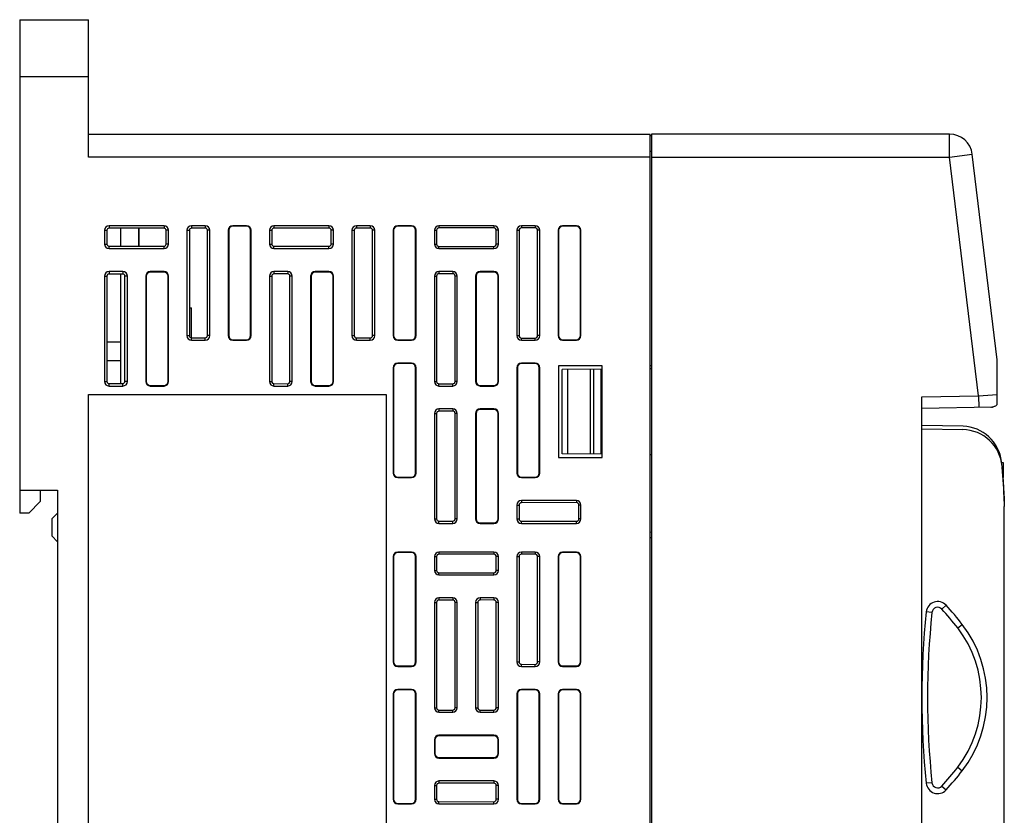
# Model space of a CAD drawing. Units: inches. Extents: x -190 to 403, y -178 to 192.
# Drawn here: x -190 to -104, y -6 to 63 of the extents above; entities that cross this region are included whole.
import ezdxf

# ---------------------------------------------------------------- set-up
doc = ezdxf.new("R2010")
doc.units = ezdxf.units.IN
doc.header["$LTSCALE"] = 0.64311
doc.header["$MEASUREMENT"] = 0
doc.layers.get('0').update_dxf_attribs({"linetype": 'CONTINUOUS'})
doc.layers.add('INTF_MAGENTA', color=7, linetype='CONTINUOUS')

msp = doc.modelspace()

# ---------------------------------------------------------------- linework, layer by layer
at = {"color": 7, "linetype": 'Continuous'}
for p, q in [((-190.321, 63.427), (-190.321, 20.327)), ((-190.321, 63.427), (-184.321, 63.427)), ((-184.321, 51.427), (-184.321, 63.427)), ((-184.321, 58.427), (-190.321, 58.427)), ((-184.321, 53.427), (-135.271, 53.427)), ((-135.271, -45.073), (-135.271, 53.427)), ((-135.271, 53.307), (-135.171, 53.307)), ((-135.171, 53.427), (-135.171, -45.073)), ((-109.144, 53.427), (-135.171, 53.427)), ((-109.144, 51.427), (-109.144, 53.427)), ((-135.171, 51.927), (-135.271, 51.927)), ((-109.144, 51.427), (-107.158, 51.668)), ((-104.983, 33.727), (-107.158, 51.668)), ((-135.271, 51.427), (-184.321, 51.427)), ((-135.171, 51.427), (-109.144, 51.427)), ((-106.615, 30.564), (-109.144, 51.427)), ((-182.921, 45.027), (-182.921, 43.827)), ((-182.921, 45.027), (-182.704, 45.027)), ((-182.704, 45.027), (-182.704, 43.827)), ((-182.521, 45.427), (-182.521, 45.21)), ((-177.721, 45.427), (-182.521, 45.427)), ((-177.721, 45.214), (-182.521, 45.21)), ((-181.521, 45.211), (-181.521, 43.644)), ((-179.921, 45.212), (-179.921, 43.642)), ((-177.721, 45.427), (-177.721, 45.214)), ((-177.535, 43.827), (-177.535, 45.027)), ((-177.321, 45.027), (-177.535, 45.027)), ((-177.321, 43.827), (-177.321, 45.027)), ((-175.721, 45.027), (-175.721, 35.827)), ((-175.721, 45.027), (-175.509, 45.027)), ((-175.509, 45.027), (-175.509, 35.827)), ((-175.321, 45.427), (-175.321, 45.215)), ((-174.121, 45.427), (-175.321, 45.427)), ((-174.121, 45.216), (-175.321, 45.215)), ((-174.121, 45.427), (-174.121, 45.216)), ((-173.932, 35.827), (-173.932, 45.027)), ((-173.721, 45.027), (-173.932, 45.027)), ((-173.721, 35.827), (-173.721, 45.027)), ((-172.121, 45.027), (-172.121, 35.827)), ((-172.121, 45.027), (-172.078, 45.027)), ((-172.078, 45.027), (-172.078, 35.827)), ((-171.721, 45.427), (-171.721, 45.383)), ((-170.521, 45.427), (-171.721, 45.427)), ((-170.521, 45.383), (-171.721, 45.383)), ((-170.521, 45.427), (-170.521, 45.383)), ((-170.165, 35.827), (-170.165, 45.027)), ((-170.121, 45.027), (-170.165, 45.027)), ((-170.121, 35.827), (-170.121, 45.027)), ((-168.521, 45.027), (-168.521, 43.827)), ((-168.521, 45.027), (-168.315, 45.027)), ((-168.315, 45.027), (-168.315, 43.827)), ((-168.121, 45.427), (-168.121, 45.221)), ((-163.321, 45.427), (-168.121, 45.427)), ((-163.321, 45.225), (-168.121, 45.221)), ((-163.321, 45.427), (-163.321, 45.225)), ((-163.124, 43.827), (-163.124, 45.027)), ((-162.921, 45.027), (-163.124, 45.027)), ((-162.921, 43.827), (-162.921, 45.027)), ((-161.321, 45.027), (-161.321, 35.827)), ((-161.321, 45.027), (-161.12, 45.027)), ((-161.12, 45.027), (-161.12, 35.827)), ((-160.921, 45.427), (-160.921, 45.226)), ((-159.721, 45.427), (-160.921, 45.427)), ((-159.721, 45.227), (-160.921, 45.226)), ((-159.721, 45.427), (-159.721, 45.227)), ((-159.521, 35.827), (-159.521, 45.027)), ((-159.321, 45.027), (-159.521, 45.027)), ((-159.321, 35.827), (-159.321, 45.027)), ((-157.721, 45.027), (-157.721, 35.827)), ((-157.721, 45.027), (-157.678, 45.027)), ((-157.678, 45.027), (-157.678, 35.827)), ((-157.321, 45.427), (-157.321, 45.383)), ((-156.121, 45.427), (-157.321, 45.427)), ((-156.121, 45.383), (-157.321, 45.383)), ((-156.121, 45.427), (-156.121, 45.383)), ((-155.765, 35.827), (-155.765, 45.027)), ((-155.721, 45.027), (-155.765, 45.027)), ((-155.721, 35.827), (-155.721, 45.027)), ((-154.121, 45.027), (-154.121, 43.827)), ((-154.121, 45.027), (-153.926, 45.027)), ((-153.926, 45.027), (-153.926, 43.827)), ((-153.721, 45.427), (-153.721, 45.232)), ((-148.921, 45.427), (-153.721, 45.427)), ((-148.921, 45.236), (-153.721, 45.232)), ((-148.921, 45.427), (-148.921, 45.236)), ((-148.713, 43.827), (-148.713, 45.027)), ((-148.521, 45.027), (-148.713, 45.027)), ((-148.521, 43.827), (-148.521, 45.027)), ((-146.921, 45.027), (-146.921, 35.827)), ((-146.921, 45.027), (-146.731, 45.027)), ((-146.731, 45.027), (-146.731, 35.827)), ((-146.521, 45.427), (-146.521, 45.237)), ((-145.321, 45.427), (-146.521, 45.427)), ((-145.321, 45.238), (-146.521, 45.237)), ((-145.321, 45.427), (-145.321, 45.238)), ((-145.11, 35.827), (-145.11, 45.027)), ((-144.921, 45.027), (-145.11, 45.027)), ((-144.921, 35.827), (-144.921, 45.027)), ((-143.321, 45.027), (-143.321, 35.827)), ((-143.321, 45.027), (-143.278, 45.027)), ((-143.278, 45.027), (-143.278, 35.827)), ((-142.921, 45.427), (-142.921, 45.383)), ((-141.721, 45.427), (-142.921, 45.427)), ((-141.721, 45.383), (-142.921, 45.383)), ((-141.721, 45.427), (-141.721, 45.383)), ((-141.365, 35.827), (-141.365, 45.027)), ((-141.321, 45.027), (-141.365, 45.027)), ((-141.321, 35.827), (-141.321, 45.027)), ((-182.921, 43.827), (-182.704, 43.827)), ((-182.521, 43.427), (-182.521, 43.644)), ((-182.521, 43.644), (-177.721, 43.641)), ((-182.521, 43.427), (-177.721, 43.427)), ((-177.721, 43.427), (-177.721, 43.641)), ((-177.321, 43.827), (-177.535, 43.827)), ((-168.521, 43.827), (-168.315, 43.827)), ((-168.121, 43.427), (-168.121, 43.633)), ((-168.121, 43.633), (-163.321, 43.63)), ((-168.121, 43.427), (-163.321, 43.427)), ((-163.321, 43.427), (-163.321, 43.63)), ((-162.921, 43.827), (-163.124, 43.827)), ((-154.121, 43.827), (-153.926, 43.827)), ((-153.721, 43.427), (-153.721, 43.622)), ((-153.721, 43.622), (-148.921, 43.619)), ((-153.721, 43.427), (-148.921, 43.427)), ((-148.921, 43.427), (-148.921, 43.619)), ((-148.521, 43.827), (-148.713, 43.827)), ((-182.521, 41.427), (-182.521, 41.21)), ((-181.321, 41.427), (-182.521, 41.427)), ((-181.321, 41.427), (-181.321, 41.211)), ((-178.921, 41.427), (-178.921, 41.383)), ((-177.721, 41.427), (-178.921, 41.427)), ((-177.721, 41.383), (-178.921, 41.383)), ((-177.721, 41.427), (-177.721, 41.383)), ((-168.121, 41.427), (-168.121, 41.221)), ((-166.921, 41.427), (-168.121, 41.427)), ((-166.921, 41.427), (-166.921, 41.222)), ((-164.521, 41.427), (-164.521, 41.383)), ((-163.321, 41.427), (-164.521, 41.427)), ((-163.321, 41.383), (-164.521, 41.383)), ((-163.321, 41.427), (-163.321, 41.383)), ((-153.721, 41.427), (-153.721, 41.232)), ((-152.521, 41.427), (-153.721, 41.427)), ((-152.521, 41.427), (-152.521, 41.233)), ((-150.121, 41.427), (-150.121, 41.383)), ((-148.921, 41.427), (-150.121, 41.427)), ((-148.921, 41.383), (-150.121, 41.383)), ((-148.921, 41.427), (-148.921, 41.383)), ((-182.921, 41.027), (-182.921, 31.827)), ((-182.921, 41.027), (-182.704, 41.027)), ((-182.704, 41.027), (-182.704, 31.827)), ((-181.321, 41.211), (-182.521, 41.21)), ((-181.521, 41.211), (-181.521, 31.644)), ((-181.137, 31.827), (-181.137, 41.027)), ((-180.921, 41.027), (-181.137, 41.027)), ((-180.921, 31.827), (-180.921, 41.027)), ((-179.321, 41.027), (-179.321, 31.827)), ((-179.321, 41.027), (-179.278, 41.027)), ((-179.278, 41.027), (-179.278, 31.827)), ((-177.365, 31.827), (-177.365, 41.027)), ((-177.321, 41.027), (-177.365, 41.027)), ((-177.321, 31.827), (-177.321, 41.027)), ((-168.521, 41.027), (-168.521, 31.827)), ((-168.521, 41.027), (-168.315, 41.027)), ((-168.315, 41.027), (-168.315, 31.827)), ((-166.921, 41.222), (-168.121, 41.221)), ((-166.726, 31.827), (-166.726, 41.027)), ((-166.521, 41.027), (-166.726, 41.027)), ((-166.521, 31.827), (-166.521, 41.027)), ((-164.921, 41.027), (-164.921, 31.827)), ((-164.921, 41.027), (-164.878, 41.027)), ((-164.878, 41.027), (-164.878, 31.827)), ((-162.965, 31.827), (-162.965, 41.027)), ((-162.921, 41.027), (-162.965, 41.027)), ((-162.921, 31.827), (-162.921, 41.027)), ((-154.121, 41.027), (-154.121, 31.827)), ((-154.121, 41.027), (-153.926, 41.027)), ((-153.926, 41.027), (-153.926, 31.827)), ((-152.521, 41.233), (-153.721, 41.232)), ((-152.315, 31.827), (-152.315, 41.027)), ((-152.121, 41.027), (-152.315, 41.027)), ((-152.121, 31.827), (-152.121, 41.027)), ((-150.521, 41.027), (-150.521, 31.827)), ((-150.521, 41.027), (-150.478, 41.027)), ((-150.478, 41.027), (-150.478, 31.827)), ((-148.565, 31.827), (-148.565, 41.027)), ((-148.521, 41.027), (-148.565, 41.027)), ((-148.521, 31.827), (-148.521, 41.027)), ((-175.509, 38.264), (-175.321, 38.264)), ((-175.321, 35.427), (-175.321, 38.264)), ((-181.521, 35.264), (-182.704, 35.264)), ((-175.721, 35.827), (-175.509, 35.827)), ((-175.321, 35.639), (-174.121, 35.638)), ((-175.321, 35.427), (-174.121, 35.427)), ((-174.121, 35.427), (-174.121, 35.638)), ((-173.721, 35.827), (-173.932, 35.827)), ((-172.121, 35.827), (-172.078, 35.827)), ((-171.721, 35.427), (-171.721, 35.471)), ((-171.721, 35.471), (-170.521, 35.471)), ((-171.721, 35.427), (-170.521, 35.427)), ((-170.521, 35.427), (-170.521, 35.471)), ((-170.121, 35.827), (-170.165, 35.827)), ((-161.321, 35.827), (-161.12, 35.827)), ((-160.921, 35.427), (-160.921, 35.628)), ((-160.921, 35.628), (-159.721, 35.627)), ((-160.921, 35.427), (-159.721, 35.427)), ((-159.721, 35.427), (-159.721, 35.627)), ((-159.321, 35.827), (-159.521, 35.827)), ((-157.721, 35.827), (-157.678, 35.827)), ((-157.321, 35.427), (-157.321, 35.471)), ((-157.321, 35.471), (-156.121, 35.471)), ((-157.321, 35.427), (-156.121, 35.427)), ((-156.121, 35.427), (-156.121, 35.471)), ((-155.721, 35.827), (-155.765, 35.827)), ((-146.921, 35.827), (-146.731, 35.827)), ((-146.521, 35.427), (-146.521, 35.617)), ((-146.521, 35.617), (-145.321, 35.616)), ((-146.521, 35.427), (-145.321, 35.427)), ((-145.321, 35.427), (-145.321, 35.616)), ((-144.921, 35.827), (-145.11, 35.827)), ((-143.321, 35.827), (-143.278, 35.827)), ((-142.921, 35.427), (-142.921, 35.471)), ((-142.921, 35.471), (-141.721, 35.471)), ((-142.921, 35.427), (-141.721, 35.427)), ((-141.721, 35.427), (-141.721, 35.471)), ((-141.321, 35.827), (-141.365, 35.827)), ((-182.704, 33.664), (-181.521, 33.664)), ((-104.983, 29.802), (-104.983, 33.727)), ((-157.721, 33.027), (-157.721, 23.827)), ((-157.721, 33.027), (-157.678, 33.027)), ((-157.678, 33.027), (-157.678, 23.827)), ((-157.321, 33.427), (-157.321, 33.383)), ((-156.121, 33.427), (-157.321, 33.427)), ((-156.121, 33.383), (-157.321, 33.383)), ((-156.121, 33.427), (-156.121, 33.383)), ((-155.765, 23.827), (-155.765, 33.027)), ((-155.721, 33.027), (-155.765, 33.027)), ((-155.721, 23.827), (-155.721, 33.027)), ((-146.921, 33.027), (-146.921, 23.827)), ((-146.921, 33.027), (-146.878, 33.027)), ((-146.878, 33.027), (-146.878, 23.827)), ((-146.521, 33.427), (-146.521, 33.383)), ((-145.321, 33.427), (-146.521, 33.427)), ((-145.321, 33.383), (-146.521, 33.383)), ((-145.321, 33.427), (-145.321, 33.383)), ((-144.965, 23.827), (-144.965, 33.027)), ((-144.921, 33.027), (-144.965, 33.027)), ((-144.921, 23.827), (-144.921, 33.027)), ((-143.271, 33.177), (-143.271, 25.177)), ((-139.471, 33.177), (-143.271, 33.177)), ((-139.471, 32.89), (-142.971, 32.859)), ((-142.971, 25.495), (-142.971, 32.859)), ((-142.458, 25.491), (-142.458, 32.864)), ((-140.51, 32.881), (-140.51, 25.474)), ((-140.223, 32.883), (-140.223, 25.471)), ((-139.571, 25.466), (-139.571, 32.889)), ((-139.471, 25.177), (-139.471, 33.177)), ((-135.171, 33.177), (-135.271, 33.177)), ((-135.171, 32.927), (-135.271, 32.926)), ((-182.921, 31.827), (-182.704, 31.827)), ((-180.921, 31.827), (-181.137, 31.827)), ((-179.321, 31.827), (-179.278, 31.827)), ((-177.321, 31.827), (-177.365, 31.827)), ((-168.521, 31.827), (-168.315, 31.827)), ((-166.521, 31.827), (-166.726, 31.827)), ((-164.921, 31.827), (-164.878, 31.827)), ((-162.921, 31.827), (-162.965, 31.827)), ((-154.121, 31.827), (-153.926, 31.827)), ((-152.121, 31.827), (-152.315, 31.827)), ((-150.521, 31.827), (-150.478, 31.827)), ((-148.521, 31.827), (-148.565, 31.827)), ((-182.521, 31.427), (-182.521, 31.644)), ((-182.521, 31.644), (-181.321, 31.643)), ((-182.521, 31.427), (-181.321, 31.427)), ((-181.321, 31.427), (-181.321, 31.643)), ((-178.921, 31.427), (-178.921, 31.471)), ((-178.921, 31.471), (-177.721, 31.471)), ((-178.921, 31.427), (-177.721, 31.427)), ((-177.721, 31.427), (-177.721, 31.471)), ((-168.121, 31.427), (-168.121, 31.633)), ((-168.121, 31.633), (-166.921, 31.632)), ((-168.121, 31.427), (-166.921, 31.427)), ((-166.921, 31.427), (-166.921, 31.632)), ((-164.521, 31.427), (-164.521, 31.471)), ((-164.521, 31.471), (-163.321, 31.471)), ((-164.521, 31.427), (-163.321, 31.427)), ((-163.321, 31.427), (-163.321, 31.471)), ((-153.721, 31.427), (-153.721, 31.622)), ((-153.721, 31.622), (-152.521, 31.621)), ((-153.721, 31.427), (-152.521, 31.427)), ((-152.521, 31.427), (-152.521, 31.621)), ((-150.121, 31.427), (-150.121, 31.471)), ((-150.121, 31.471), (-148.921, 31.471)), ((-150.121, 31.427), (-148.921, 31.427)), ((-148.921, 31.427), (-148.921, 31.471)), ((-184.321, -22.323), (-184.321, 30.677)), ((-184.321, 30.677), (-158.321, 30.677)), ((-158.321, 30.677), (-158.321, -22.323)), ((-111.571, 30.477), (-106.615, 30.564)), ((-111.571, -22.123), (-111.571, 30.477)), ((-106.615, 30.564), (-104.983, 30.676)), ((-106.615, 30.564), (-106.597, 29.564)), ((-153.721, 29.427), (-153.721, 29.232)), ((-152.521, 29.427), (-153.721, 29.427)), ((-152.521, 29.233), (-153.721, 29.232)), ((-152.521, 29.427), (-152.521, 29.233)), ((-150.121, 29.427), (-150.121, 29.383)), ((-148.921, 29.427), (-150.121, 29.427)), ((-148.921, 29.383), (-150.121, 29.383)), ((-148.921, 29.427), (-148.921, 29.383)), ((-105.475, 29.584), (-111.571, 29.477)), ((-154.121, 29.027), (-154.121, 19.827)), ((-154.121, 29.027), (-153.926, 29.027)), ((-153.926, 29.027), (-153.926, 19.827)), ((-152.315, 19.827), (-152.315, 29.027)), ((-152.121, 29.027), (-152.315, 29.027)), ((-152.121, 19.827), (-152.121, 29.027)), ((-150.521, 29.027), (-150.521, 19.827)), ((-150.521, 29.027), (-150.478, 29.027)), ((-150.478, 29.027), (-150.478, 19.827)), ((-148.565, 19.827), (-148.565, 29.027)), ((-148.521, 29.027), (-148.565, 29.027)), ((-148.521, 19.827), (-148.521, 29.027)), ((-107.971, 27.914), (-111.571, 27.977)), ((-111.571, 27.686), (-107.991, 27.623)), ((-143.271, 25.177), (-139.471, 25.177)), ((-139.471, 25.465), (-142.971, 25.495)), ((-135.171, 25.427), (-135.271, 25.428)), ((-104.608, 24.733), (-104.471, 24.733)), ((-104.471, 24.733), (-104.471, 23.431)), ((-157.721, 23.827), (-157.678, 23.827)), ((-157.321, 23.427), (-157.321, 23.471)), ((-157.321, 23.471), (-156.121, 23.471)), ((-157.321, 23.427), (-156.121, 23.427)), ((-156.121, 23.427), (-156.121, 23.471)), ((-155.721, 23.827), (-155.765, 23.827)), ((-146.921, 23.827), (-146.878, 23.827)), ((-146.521, 23.427), (-146.521, 23.471)), ((-146.521, 23.471), (-145.321, 23.471)), ((-146.521, 23.427), (-145.321, 23.427)), ((-145.321, 23.427), (-145.321, 23.471)), ((-144.921, 23.827), (-144.965, 23.827)), ((-190.321, 22.327), (-187.021, 22.327)), ((-188.521, 22.327), (-188.521, 21.327)), ((-187.021, 22.327), (-187.021, -13.973)), ((-188.521, 21.327), (-189.521, 20.327)), ((-146.921, 21.027), (-146.921, 19.827)), ((-146.921, 21.027), (-146.731, 21.027)), ((-146.731, 21.027), (-146.731, 19.827)), ((-146.521, 21.427), (-146.521, 21.237)), ((-141.721, 21.427), (-146.521, 21.427)), ((-141.721, 21.241), (-146.521, 21.237)), ((-141.721, 21.427), (-141.721, 21.241)), ((-141.507, 19.827), (-141.507, 21.027)), ((-141.321, 21.027), (-141.507, 21.027)), ((-141.321, 19.827), (-141.321, 21.027)), ((-104.366, -12.488), (-104.366, 20.913)), ((-189.521, 20.327), (-190.321, 20.327)), ((-187.521, 19.827), (-187.021, 20.327)), ((-187.521, 19.827), (-187.521, 18.327)), ((-154.121, 19.827), (-153.926, 19.827)), ((-152.121, 19.827), (-152.315, 19.827)), ((-150.521, 19.827), (-150.478, 19.827)), ((-148.521, 19.827), (-148.565, 19.827)), ((-146.921, 19.827), (-146.731, 19.827)), ((-141.321, 19.827), (-141.507, 19.827)), ((-153.721, 19.427), (-153.721, 19.622)), ((-153.721, 19.622), (-152.521, 19.621)), ((-153.721, 19.427), (-152.521, 19.427)), ((-152.521, 19.427), (-152.521, 19.621)), ((-150.121, 19.427), (-150.121, 19.471)), ((-150.121, 19.471), (-148.921, 19.471)), ((-150.121, 19.427), (-148.921, 19.427)), ((-148.921, 19.427), (-148.921, 19.471)), ((-146.521, 19.427), (-146.521, 19.617)), ((-146.521, 19.617), (-141.721, 19.613)), ((-146.521, 19.427), (-141.721, 19.427)), ((-141.721, 19.427), (-141.721, 19.613)), ((-187.521, 18.327), (-187.021, 17.827)), ((-135.271, 18.677), (-135.171, 18.668)), ((-135.171, 18.167), (-135.271, 18.175)), ((-157.721, 16.527), (-157.721, 7.327)), ((-157.721, 16.527), (-157.678, 16.527)), ((-157.678, 16.527), (-157.678, 7.327)), ((-157.321, 16.927), (-157.321, 16.883)), ((-156.121, 16.927), (-157.321, 16.927)), ((-156.121, 16.883), (-157.321, 16.883)), ((-156.121, 16.927), (-156.121, 16.883)), ((-155.765, 7.327), (-155.765, 16.527)), ((-155.721, 16.527), (-155.765, 16.527)), ((-155.721, 7.327), (-155.721, 16.527)), ((-154.121, 16.527), (-154.121, 15.327)), ((-154.121, 16.527), (-153.926, 16.527)), ((-153.926, 16.527), (-153.926, 15.327)), ((-153.721, 16.927), (-153.721, 16.732)), ((-148.921, 16.927), (-153.721, 16.927)), ((-148.921, 16.736), (-153.721, 16.732)), ((-148.921, 16.927), (-148.921, 16.736)), ((-148.713, 15.327), (-148.713, 16.527)), ((-148.521, 16.527), (-148.713, 16.527)), ((-148.521, 15.327), (-148.521, 16.527)), ((-146.921, 16.527), (-146.921, 7.327)), ((-146.921, 16.527), (-146.731, 16.527)), ((-146.731, 16.527), (-146.731, 7.327)), ((-146.521, 16.927), (-146.521, 16.737)), ((-145.321, 16.927), (-146.521, 16.927)), ((-145.321, 16.738), (-146.521, 16.737)), ((-145.321, 16.927), (-145.321, 16.738)), ((-145.11, 7.327), (-145.11, 16.527)), ((-144.921, 16.527), (-145.11, 16.527)), ((-144.921, 7.327), (-144.921, 16.527)), ((-143.321, 16.527), (-143.321, 7.327)), ((-143.321, 16.527), (-143.278, 16.527)), ((-143.278, 16.527), (-143.278, 7.327)), ((-142.921, 16.927), (-142.921, 16.883)), ((-141.721, 16.927), (-142.921, 16.927)), ((-141.721, 16.883), (-142.921, 16.883)), ((-141.721, 16.927), (-141.721, 16.883)), ((-141.365, 7.327), (-141.365, 16.527)), ((-141.321, 16.527), (-141.365, 16.527)), ((-141.321, 7.327), (-141.321, 16.527)), ((-154.121, 15.327), (-153.926, 15.327)), ((-153.721, 14.927), (-153.721, 15.122)), ((-153.721, 15.122), (-148.921, 15.119)), ((-153.721, 14.927), (-148.921, 14.927)), ((-148.921, 14.927), (-148.921, 15.119)), ((-148.521, 15.327), (-148.713, 15.327)), ((-153.721, 12.927), (-153.721, 12.732)), ((-152.521, 12.927), (-153.721, 12.927)), ((-152.521, 12.927), (-152.521, 12.733)), ((-150.121, 12.927), (-150.121, 12.735)), ((-148.921, 12.927), (-150.121, 12.927)), ((-148.921, 12.927), (-148.921, 12.736)), ((-154.121, 12.527), (-154.121, 3.327)), ((-154.121, 12.527), (-153.926, 12.527)), ((-153.926, 12.527), (-153.926, 3.327)), ((-152.521, 12.733), (-153.721, 12.732)), ((-152.315, 3.327), (-152.315, 12.527)), ((-152.121, 12.527), (-152.315, 12.527)), ((-152.121, 3.327), (-152.121, 12.527)), ((-150.521, 12.527), (-150.521, 3.327)), ((-150.521, 12.527), (-150.329, 12.527)), ((-150.329, 12.527), (-150.329, 3.327)), ((-148.921, 12.736), (-150.121, 12.735)), ((-148.713, 3.327), (-148.713, 12.527)), ((-148.521, 12.527), (-148.713, 12.527)), ((-148.521, 3.327), (-148.521, 12.527)), ((-109.819, 11.94), (-109.452, 12.28)), ((-110.684, 11.653), (-111.181, 11.704)), ((-108.437, 10.3), (-108.041, 10.604)), ((-157.721, 7.327), (-157.678, 7.327)), ((-157.321, 6.927), (-157.321, 6.971)), ((-157.321, 6.971), (-156.121, 6.971)), ((-157.321, 6.927), (-156.121, 6.927)), ((-156.121, 6.927), (-156.121, 6.971)), ((-155.721, 7.327), (-155.765, 7.327)), ((-146.921, 7.327), (-146.731, 7.327)), ((-146.521, 6.927), (-146.521, 7.117)), ((-146.521, 7.117), (-145.321, 7.116)), ((-146.521, 6.927), (-145.321, 6.927)), ((-145.321, 6.927), (-145.321, 7.116)), ((-144.921, 7.327), (-145.11, 7.327)), ((-143.321, 7.327), (-143.278, 7.327)), ((-142.921, 6.927), (-142.921, 6.971)), ((-142.921, 6.971), (-141.721, 6.971)), ((-142.921, 6.927), (-141.721, 6.927)), ((-141.721, 6.927), (-141.721, 6.971)), ((-141.321, 7.327), (-141.365, 7.327)), ((-157.721, 4.527), (-157.721, -4.673)), ((-157.721, 4.527), (-157.678, 4.527)), ((-157.678, 4.527), (-157.678, -4.673)), ((-157.321, 4.927), (-157.321, 4.883)), ((-156.121, 4.927), (-157.321, 4.927)), ((-156.121, 4.883), (-157.321, 4.883)), ((-156.121, 4.927), (-156.121, 4.883)), ((-155.765, -4.673), (-155.765, 4.527)), ((-155.721, 4.527), (-155.765, 4.527)), ((-155.721, -4.673), (-155.721, 4.527)), ((-146.921, 4.527), (-146.921, -4.673)), ((-146.921, 4.527), (-146.878, 4.527)), ((-146.878, 4.527), (-146.878, -4.673)), ((-146.521, 4.927), (-146.521, 4.883)), ((-145.321, 4.927), (-146.521, 4.927)), ((-145.321, 4.883), (-146.521, 4.883)), ((-145.321, 4.927), (-145.321, 4.883)), ((-144.921, 4.527), (-144.965, 4.527)), ((-144.965, -4.673), (-144.965, 4.527)), ((-144.921, -4.673), (-144.921, 4.527)), ((-143.321, 4.527), (-143.278, 4.527)), ((-143.321, 4.527), (-143.321, -4.673)), ((-143.278, 4.527), (-143.278, -4.673)), ((-142.921, 4.927), (-142.921, 4.883)), ((-141.721, 4.927), (-142.921, 4.927)), ((-141.721, 4.883), (-142.921, 4.883)), ((-141.721, 4.927), (-141.721, 4.883)), ((-141.321, 4.527), (-141.365, 4.527)), ((-141.365, -4.673), (-141.365, 4.527)), ((-141.321, -4.673), (-141.321, 4.527)), ((-154.121, 3.327), (-153.926, 3.327)), ((-153.721, 2.927), (-153.721, 3.122)), ((-153.721, 3.122), (-152.521, 3.121)), ((-153.721, 2.927), (-152.521, 2.927)), ((-152.521, 2.927), (-152.521, 3.121)), ((-152.121, 3.327), (-152.315, 3.327)), ((-150.521, 3.327), (-150.329, 3.327)), ((-150.121, 2.927), (-150.121, 3.12)), ((-150.121, 3.12), (-148.921, 3.119)), ((-150.121, 2.927), (-148.921, 2.927)), ((-148.921, 2.927), (-148.921, 3.119)), ((-148.521, 3.327), (-148.713, 3.327)), ((-153.721, 0.927), (-153.721, 0.883)), ((-148.921, 0.927), (-153.721, 0.927)), ((-148.921, 0.883), (-153.721, 0.883)), ((-148.921, 0.927), (-148.921, 0.883)), ((-154.121, 0.527), (-154.121, -0.673)), ((-154.121, 0.527), (-154.078, 0.527)), ((-154.078, 0.527), (-154.078, -0.673)), ((-148.565, -0.673), (-148.565, 0.527)), ((-148.521, 0.527), (-148.565, 0.527)), ((-148.521, -0.673), (-148.521, 0.527)), ((-154.121, -0.673), (-154.078, -0.673)), ((-148.521, -0.673), (-148.565, -0.673)), ((-153.721, -1.073), (-153.721, -1.029)), ((-153.721, -1.029), (-148.921, -1.029)), ((-153.721, -1.073), (-148.921, -1.073)), ((-148.921, -1.073), (-148.921, -1.029)), ((-108.437, -1.874), (-108.041, -2.179)), ((-153.721, -3.073), (-153.721, -3.268)), ((-148.921, -3.073), (-153.721, -3.073)), ((-148.921, -3.264), (-153.721, -3.268)), ((-148.921, -3.073), (-148.921, -3.264)), ((-110.684, -3.227), (-111.181, -3.278)), ((-154.121, -3.473), (-154.121, -4.673)), ((-154.121, -3.473), (-153.926, -3.473)), ((-153.926, -3.473), (-153.926, -4.673)), ((-148.521, -3.473), (-148.713, -3.473)), ((-148.713, -4.673), (-148.713, -3.473)), ((-148.521, -4.673), (-148.521, -3.473)), ((-109.819, -3.515), (-109.452, -3.854)), ((-157.721, -4.673), (-157.678, -4.673)), ((-157.321, -5.073), (-157.321, -5.029)), ((-157.321, -5.029), (-156.121, -5.029)), ((-157.321, -5.073), (-156.121, -5.073)), ((-156.121, -5.073), (-156.121, -5.029)), ((-155.721, -4.673), (-155.765, -4.673)), ((-154.121, -4.673), (-153.926, -4.673)), ((-153.721, -5.073), (-153.721, -4.878)), ((-153.721, -4.878), (-148.921, -4.881)), ((-153.721, -5.073), (-148.921, -5.073)), ((-148.921, -5.073), (-148.921, -4.881)), ((-148.521, -4.673), (-148.713, -4.673)), ((-146.921, -4.673), (-146.878, -4.673)), ((-146.521, -5.029), (-145.321, -5.029)), ((-146.521, -5.073), (-146.521, -5.029)), ((-146.521, -5.073), (-145.321, -5.073)), ((-145.321, -5.073), (-145.321, -5.029)), ((-144.921, -4.673), (-144.965, -4.673)), ((-143.321, -4.673), (-143.278, -4.673)), ((-142.921, -5.029), (-141.721, -5.029)), ((-142.921, -5.073), (-142.921, -5.029)), ((-142.921, -5.073), (-141.721, -5.073)), ((-141.721, -5.073), (-141.721, -5.029)), ((-141.321, -4.673), (-141.365, -4.673))]:
    msp.add_line(p, q, dxfattribs=at)
for centre, radius, start, end in [((-109.144, 51.427), 2, 6.91123, 90), ((-182.521, 45.027), 0.4, 90, 180), ((-177.721, 45.027), 0.4, 0, 90), ((-175.321, 45.027), 0.4, 90, 180), ((-174.121, 45.027), 0.4, 0, 90), ((-171.721, 45.027), 0.4, 90, 180), ((-171.721, 45.027), 0.356, 90, 180), ((-170.521, 45.027), 0.4, 0, 90), ((-170.521, 45.027), 0.356, 0, 90), ((-168.121, 45.027), 0.4, 90, 180), ((-163.321, 45.027), 0.4, 0, 90), ((-160.921, 45.027), 0.4, 90, 180), ((-159.721, 45.027), 0.4, 0, 90), ((-157.321, 45.027), 0.4, 90, 180), ((-157.321, 45.027), 0.356, 90, 180), ((-156.121, 45.027), 0.4, 0, 90), ((-156.121, 45.027), 0.356, 0, 90), ((-153.721, 45.027), 0.4, 90, 180), ((-148.921, 45.027), 0.4, 0, 90), ((-146.521, 45.027), 0.4, 90, 180), ((-145.321, 45.027), 0.4, 0, 90), ((-142.921, 45.027), 0.4, 90, 180), ((-142.921, 45.027), 0.356, 90, 180), ((-141.721, 45.027), 0.4, 0, 90), ((-141.721, 45.027), 0.356, 0, 90), ((-182.521, 43.827), 0.4, 180, 270), ((-177.721, 43.827), 0.4, 270, 360), ((-168.121, 43.827), 0.4, 180, 270), ((-163.321, 43.827), 0.4, 270, 360), ((-153.721, 43.827), 0.4, 180, 270), ((-148.921, 43.827), 0.4, 270, 360), ((-182.521, 41.027), 0.4, 90, 180), ((-181.321, 41.027), 0.4, 0, 90), ((-178.921, 41.027), 0.4, 90, 180), ((-178.921, 41.027), 0.356, 90, 180), ((-177.721, 41.027), 0.4, 0, 90), ((-177.721, 41.027), 0.356, 0, 90), ((-168.121, 41.027), 0.4, 90, 180), ((-166.921, 41.027), 0.4, 0, 90), ((-164.521, 41.027), 0.4, 90, 180), ((-164.521, 41.027), 0.356, 90, 180), ((-163.321, 41.027), 0.4, 0, 90), ((-163.321, 41.027), 0.356, 0, 90), ((-153.721, 41.027), 0.4, 90, 180), ((-152.521, 41.027), 0.4, 0, 90), ((-150.121, 41.027), 0.4, 90, 180), ((-150.121, 41.027), 0.356, 90, 180), ((-148.921, 41.027), 0.4, 0, 90), ((-148.921, 41.027), 0.356, 0, 90), ((-175.321, 35.827), 0.4, 180, 270), ((-174.121, 35.827), 0.4, 270, 360), ((-171.721, 35.827), 0.4, 180, 270), ((-171.721, 35.827), 0.356, 180, 270), ((-170.521, 35.827), 0.4, 270, 360), ((-170.521, 35.827), 0.356, 270, 360), ((-160.921, 35.827), 0.4, 180, 270), ((-159.721, 35.827), 0.4, 270, 360), ((-157.321, 35.827), 0.4, 180, 270), ((-157.321, 35.827), 0.356, 180, 270), ((-156.121, 35.827), 0.4, 270, 360), ((-156.121, 35.827), 0.356, 270, 360), ((-146.521, 35.827), 0.4, 180, 270), ((-145.321, 35.827), 0.4, 270, 360), ((-142.921, 35.827), 0.4, 180, 270), ((-142.921, 35.827), 0.356, 180, 270), ((-141.721, 35.827), 0.4, 270, 360), ((-141.721, 35.827), 0.356, 270, 360), ((-157.321, 33.027), 0.4, 90, 180), ((-157.321, 33.027), 0.356, 90, 180), ((-156.121, 33.027), 0.4, 0, 90), ((-156.121, 33.027), 0.356, 0, 90), ((-146.521, 33.027), 0.4, 90, 180), ((-146.521, 33.027), 0.356, 90, 180), ((-145.321, 33.027), 0.4, 0, 90), ((-145.321, 33.027), 0.356, 0, 90), ((-182.521, 31.827), 0.4, 180, 270), ((-181.321, 31.827), 0.4, 270, 360), ((-178.921, 31.827), 0.4, 180, 270), ((-178.921, 31.827), 0.356, 180, 270), ((-177.721, 31.827), 0.4, 270, 360), ((-177.721, 31.827), 0.356, 270, 360), ((-168.121, 31.827), 0.4, 180, 270), ((-166.921, 31.827), 0.4, 270, 360), ((-164.521, 31.827), 0.4, 180, 270), ((-164.521, 31.827), 0.356, 180, 270), ((-163.321, 31.827), 0.4, 270, 360), ((-163.321, 31.827), 0.356, 270, 360), ((-153.721, 31.827), 0.4, 180, 270), ((-152.521, 31.827), 0.4, 270, 360), ((-150.121, 31.827), 0.4, 180, 270), ((-150.121, 31.827), 0.356, 180, 270), ((-148.921, 31.827), 0.4, 270, 360), ((-148.921, 31.827), 0.356, 270, 360), ((-153.721, 29.027), 0.4, 90, 180), ((-152.521, 29.027), 0.4, 0, 90), ((-150.121, 29.027), 0.4, 90, 180), ((-150.121, 29.027), 0.356, 90, 180), ((-148.921, 29.027), 0.4, 0, 90), ((-148.921, 29.027), 0.356, 0, 90), ((-105.609, 30.581), 1, 271.00035, 308.7571), ((-105.483, 30.084), 0.5, 271, 303.2377), ((-108.052, 24.124), 3.5, 4.6084, 89), ((-108.083, 24.416), 3.5, 6.84238, 88.17334), ((-137.576, 20.877), 33.204, 0.86117, 5.97638), ((-157.321, 23.827), 0.4, 180, 270), ((-157.321, 23.827), 0.356, 180, 270), ((-156.121, 23.827), 0.4, 270, 360), ((-156.121, 23.827), 0.356, 270, 360), ((-146.521, 23.827), 0.4, 180, 270), ((-146.521, 23.827), 0.356, 180, 270), ((-145.321, 23.827), 0.4, 270, 360), ((-145.321, 23.827), 0.356, 270, 360), ((-146.521, 21.027), 0.4, 90, 180), ((-141.721, 21.027), 0.4, 0, 90), ((-153.721, 19.827), 0.4, 180, 270), ((-152.521, 19.827), 0.4, 270, 360), ((-150.121, 19.827), 0.4, 180, 270), ((-150.121, 19.827), 0.356, 180, 270), ((-148.921, 19.827), 0.4, 270, 360), ((-148.921, 19.827), 0.356, 270, 360), ((-146.521, 19.827), 0.4, 180, 270), ((-141.721, 19.827), 0.4, 270, 360), ((-157.321, 16.527), 0.4, 90, 180), ((-157.321, 16.527), 0.356, 90, 180), ((-156.121, 16.527), 0.4, 0, 90), ((-156.121, 16.527), 0.356, 0, 90), ((-153.721, 16.527), 0.4, 90, 180), ((-148.921, 16.527), 0.4, 0, 90), ((-146.521, 16.527), 0.4, 90, 180), ((-145.321, 16.527), 0.4, 0, 90), ((-142.921, 16.527), 0.4, 90, 180), ((-142.921, 16.527), 0.356, 90, 180), ((-141.721, 16.527), 0.4, 0, 90), ((-141.721, 16.527), 0.356, 0, 90), ((-153.721, 15.327), 0.4, 180, 270), ((-148.921, 15.327), 0.4, 270, 360), ((-153.721, 12.527), 0.4, 90, 180), ((-152.521, 12.527), 0.4, 0, 90), ((-150.121, 12.527), 0.4, 90, 180), ((-148.921, 12.527), 0.4, 0, 90), ((-110.187, 11.601), 1, 42.73382, 174.09377), ((-110.187, 11.601), 0.5, 42.73382, 174.09377), ((-127.065, -3.992), 23.979, 37.49746, 42.73382), ((-38.766, 4.213), 72.802, 174.09377, 185.90612), ((-38.766, 4.213), 72.302, 174.09377, 185.90612), ((-127.065, -3.992), 23.479, 37.49746, 42.73382), ((-116.371, 4.213), 10.5, 322.50243, 37.49746), ((-116.371, 4.213), 10, 322.50243, 37.49746), ((-157.321, 7.327), 0.4, 180, 270), ((-157.321, 7.327), 0.356, 180, 270), ((-156.121, 7.327), 0.4, 270, 360), ((-156.121, 7.327), 0.356, 270, 360), ((-146.521, 7.327), 0.4, 180, 270), ((-145.321, 7.327), 0.4, 270, 360), ((-142.921, 7.327), 0.4, 180, 270), ((-142.921, 7.327), 0.356, 180, 270), ((-141.721, 7.327), 0.4, 270, 360), ((-141.721, 7.327), 0.356, 270, 360), ((-157.321, 4.527), 0.4, 90, 180), ((-157.321, 4.527), 0.356, 90, 180), ((-156.121, 4.527), 0.4, 0, 90), ((-156.121, 4.527), 0.356, 0, 90), ((-146.521, 4.527), 0.4, 90, 180), ((-146.521, 4.527), 0.356, 90, 180), ((-145.321, 4.527), 0.4, 0, 90), ((-145.321, 4.527), 0.356, 0, 90), ((-142.921, 4.527), 0.4, 90, 180), ((-142.921, 4.527), 0.356, 90, 180), ((-141.721, 4.527), 0.4, 0, 90), ((-141.721, 4.527), 0.356, 0, 90), ((-153.721, 3.327), 0.4, 180, 270), ((-152.521, 3.327), 0.4, 270, 360), ((-150.121, 3.327), 0.4, 180, 270), ((-148.921, 3.327), 0.4, 270, 360), ((-153.721, 0.527), 0.4, 90, 180), ((-153.721, 0.527), 0.356, 90, 180), ((-148.921, 0.527), 0.4, 0, 90), ((-148.921, 0.527), 0.356, 0, 90), ((-153.721, -0.673), 0.4, 180, 270), ((-153.721, -0.673), 0.356, 180, 270), ((-148.921, -0.673), 0.4, 270, 360), ((-148.921, -0.673), 0.356, 270, 360), ((-127.065, 12.418), 23.479, 317.26608, 322.50243), ((-127.065, 12.418), 23.979, 317.26608, 322.50243), ((-153.721, -3.473), 0.4, 90, 180), ((-148.921, -3.473), 0.4, 0, 90), ((-110.187, -3.176), 1, 185.90612, 317.26608), ((-110.187, -3.176), 0.5, 185.90612, 317.26608), ((-157.321, -4.673), 0.4, 180, 270), ((-157.321, -4.673), 0.356, 180, 270), ((-156.121, -4.673), 0.4, 270, 360), ((-156.121, -4.673), 0.356, 270, 360), ((-153.721, -4.673), 0.4, 180, 270), ((-148.921, -4.673), 0.4, 270, 360), ((-146.521, -4.673), 0.4, 180, 270), ((-146.521, -4.673), 0.356, 180, 270), ((-145.321, -4.673), 0.4, 270, 360), ((-145.321, -4.673), 0.356, 270, 360), ((-142.921, -4.673), 0.4, 180, 270), ((-142.921, -4.673), 0.356, 180, 270), ((-141.721, -4.673), 0.4, 270, 360), ((-141.721, -4.673), 0.356, 270, 360)]:
    msp.add_arc(centre, radius, start, end, dxfattribs=at)
for centre, major_axis, start_param, end_param in [((-182.521, 45.027), (0.183, 0), 1.57156, 3.141593), ((-177.721, 45.027), (0.186, 0), 0, 1.57156), ((-175.321, 45.027), (0.188, 0), 1.57156, 3.141593), ((-174.121, 45.027), (0.189, 0), 0, 1.57156), ((-168.121, 45.027), (0.194, 0), 1.57156, 3.141593), ((-163.321, 45.027), (0.197, 0), 0, 1.57156), ((-160.921, 45.027), (0.199, 0), 1.57156, 3.141593), ((-159.721, 45.027), (0.2, 0), 0, 1.57156), ((-153.721, 45.027), (0.205, 0), 1.57156, 3.141593), ((-148.921, 45.027), (0.208, 0), 0, 1.57156), ((-146.521, 45.027), (0.21, 0), 1.57156, 3.141593), ((-145.321, 45.027), (0.211, 0), 0, 1.57156), ((-182.521, 43.827), (0.183, 0), -3.141593, -1.57156), ((-177.721, 43.827), (0.186, 0), -1.57156, 0), ((-168.121, 43.827), (0.194, 0), -3.141593, -1.57156), ((-163.321, 43.827), (0.197, 0), -1.57156, 0), ((-153.721, 43.827), (0.205, 0), -3.141593, -1.57156), ((-148.921, 43.827), (0.208, 0), -1.57156, 0), ((-182.521, 41.027), (0.183, 0), 1.57156, 3.141593), ((-181.321, 41.027), (0.184, 0), 0, 1.57156), ((-168.121, 41.027), (0.194, 0), 1.57156, 3.141593), ((-166.921, 41.027), (0.195, 0), 0, 1.57156), ((-153.721, 41.027), (0.205, 0), 1.57156, 3.141593), ((-152.521, 41.027), (0.206, 0), 0, 1.57156), ((-175.321, 35.827), (0.188, 0), 3.141593, 4.711625), ((-174.121, 35.827), (0.189, 0), -1.57156, 0), ((-160.921, 35.827), (0.199, 0), 3.141593, 4.711625), ((-159.721, 35.827), (0.2, 0), -1.57156, 0), ((-146.521, 35.827), (0.21, 0), 3.141593, 4.711625), ((-145.321, 35.827), (0.211, 0), -1.57156, 0), ((-182.521, 31.827), (0.183, 0), -3.141593, -1.57156), ((-181.321, 31.827), (0.184, 0), -1.57156, 0), ((-168.121, 31.827), (0.194, 0), -3.141593, -1.57156), ((-166.921, 31.827), (0.195, 0), -1.57156, 0), ((-153.721, 31.827), (0.205, 0), -3.141593, -1.57156), ((-152.521, 31.827), (0.206, 0), -1.57156, 0), ((-153.721, 29.027), (0.205, 0), 1.57156, 3.141593), ((-152.521, 29.027), (0.206, 0), 0, 1.57156), ((-146.521, 21.027), (0.21, 0), 1.57156, 3.141593), ((-141.721, 21.027), (0.214, 0), 0, 1.57156), ((-153.721, 19.827), (0.205, 0), -3.141593, -1.57156), ((-152.521, 19.827), (0.206, 0), -1.57156, 0), ((-146.521, 19.827), (0.21, 0), -3.141593, -1.57156), ((-141.721, 19.827), (0.214, 0), -1.57156, 0), ((-153.721, 16.527), (0.205, 0), 1.57156, 3.141593), ((-148.921, 16.527), (0.208, 0), 0, 1.57156), ((-146.521, 16.527), (0.21, 0), 1.57156, 3.141593), ((-145.321, 16.527), (0.211, 0), 0, 1.57156), ((-153.721, 15.327), (0.205, 0), -3.141593, -1.57156), ((-148.921, 15.327), (0.208, 0), -1.57156, 0), ((-153.721, 12.527), (0.205, 0), 1.57156, 3.141593), ((-152.521, 12.527), (0.206, 0), 0, 1.57156), ((-150.121, 12.527), (0.208, 0), 1.57156, 3.141593), ((-148.921, 12.527), (0.208, 0), 0, 1.57156), ((-146.521, 7.327), (0.21, 0), -3.141593, -1.57156), ((-145.321, 7.327), (0.211, 0), -1.57156, 0), ((-153.721, 3.327), (0.205, 0), 3.141593, 4.711625), ((-152.521, 3.327), (0.206, 0), -1.57156, 0), ((-150.121, 3.327), (0.208, 0), -3.141593, -1.57156), ((-148.921, 3.327), (0.208, 0), -1.57156, 0), ((-153.721, -3.473), (0.205, 0), 1.57156, 3.141593), ((-148.921, -3.473), (0.208, 0), 0, 1.57156), ((-153.721, -4.673), (0.205, 0), 3.141593, 4.711625), ((-148.921, -4.673), (0.208, 0), -1.57156, 0)]:
    msp.add_ellipse(centre, major_axis=major_axis, ratio=1, start_param=start_param, end_param=end_param, dxfattribs=at)
msp.add_open_spline([(-104.564, 24.405), (-104.418, 22.602), (-104.366, 21.028), (-104.366, 20.913)], degree=3, dxfattribs=at)
at = {"layer": 'INTF_MAGENTA', "color": 6, "linetype": 'Continuous'}
msp.add_line((-179.921, 43.642), (-179.921, 45.212), dxfattribs=at)

doc.saveas('drawing.dxf')
